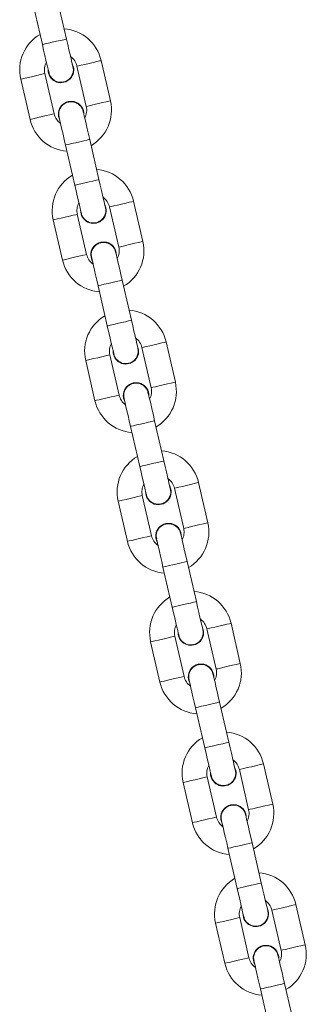
# Model space of a CAD drawing. Units: inches. Extents: x -227 to 1030, y 1 to 876.
# Drawn here: x 269 to 276, y 200 to 223 of the extents above; entities that cross this region are included whole.
import ezdxf

# ---------------------------------------------------------------- set-up
doc = ezdxf.new("R2010")
doc.units = ezdxf.units.IN
doc.header["$MEASUREMENT"] = 0
doc.layers.add('VP-EQ', color=7, linetype='Continuous', true_color=0x8a3492)

# ---------------------------------------------------------------- blocks, each defined once
blk = doc.blocks.new('627')
at = {"color": 7, "linetype": 'Continuous', "lineweight": 18}
for p, q in [((410.358, 573.217), (410.583, 572.242)), ((411.167, 572.377), (410.942, 573.352)), ((411.335, 571.697), (411.307, 571.771)), ((412.232, 570.878), (412.007, 571.853)), ((410.868, 570.563), (410.643, 571.538)), ((411.422, 571.718), (411.647, 570.743)), ((410.058, 571.403), (410.283, 570.428)), ((411.955, 568.967), (411.73, 569.941)), ((411.145, 569.806), (411.37, 568.832)), ((413.019, 567.468), (412.794, 568.442)), ((412.122, 568.287), (412.095, 568.361)), ((412.21, 568.307), (412.435, 567.333)), ((410.845, 567.992), (411.07, 567.018)), ((411.655, 567.153), (411.43, 568.127)), ((412.742, 565.557), (412.517, 566.531)), ((411.932, 566.396), (412.157, 565.422)), ((412.909, 564.877), (412.882, 564.951)), ((412.997, 564.897), (413.222, 563.923)), ((413.807, 564.058), (413.582, 565.032)), ((411.633, 564.582), (411.858, 563.608)), ((412.442, 563.743), (412.217, 564.717)), ((412.72, 562.986), (412.945, 562.011)), ((413.529, 562.146), (413.304, 563.121)), ((413.697, 561.467), (413.669, 561.54)), ((413.784, 561.487), (414.009, 560.512)), ((414.594, 560.647), (414.369, 561.622)), ((413.23, 560.332), (413.005, 561.307)), ((412.42, 561.172), (412.645, 560.198)), ((413.507, 559.575), (413.732, 558.601)), ((414.317, 558.736), (414.092, 559.71)), ((414.484, 558.056), (414.457, 558.13)), ((415.381, 557.237), (415.156, 558.211)), ((414.017, 556.922), (413.792, 557.897)), ((414.572, 558.077), (414.797, 557.102)), ((413.207, 557.762), (413.432, 556.787)), ((415.104, 555.326), (414.879, 556.3)), ((414.294, 556.165), (414.519, 555.191)), ((416.168, 553.827), (415.944, 554.801)), ((415.271, 554.646), (415.244, 554.72)), ((415.359, 554.666), (415.584, 553.692)), ((413.995, 554.351), (414.22, 553.377)), ((414.804, 553.512), (414.579, 554.486)), ((415.891, 551.915), (415.666, 552.89)), ((415.082, 552.755), (415.307, 551.781)), ((416.059, 551.236), (416.031, 551.31)), ((416.146, 551.256), (416.371, 550.282)), ((416.956, 550.417), (416.731, 551.391)), ((415.592, 550.102), (415.367, 551.076)), ((414.782, 550.941), (415.007, 549.967)), ((415.869, 549.345), (416.094, 548.37)), ((416.679, 548.505), (416.454, 549.48))]:
    blk.add_line(p, q, dxfattribs=at)
at = {"color": 7, "linetype": 'Continuous', "lineweight": 18, "flags": 128}
for points in [[(411.167, 572.377), (411.15, 572.373), (411.099, 572.361), (411.021, 572.344), (410.926, 572.321), (410.824, 572.298), (410.729, 572.276), (410.651, 572.258), (410.6, 572.246), (410.583, 572.242), (410.583, 572.242)], [(410.583, 572.242), (410.613, 572.109), (410.643, 571.981), (410.67, 571.863), (410.694, 571.76), (410.714, 571.675), (410.728, 571.612), (410.737, 571.573), (410.74, 571.56)], [(411.325, 571.695), (411.322, 571.708), (411.313, 571.747), (411.298, 571.81), (411.279, 571.895), (411.255, 571.998), (411.228, 572.116), (411.198, 572.244), (411.167, 572.377)], [(411.715, 571.785), (411.615, 571.762), (411.527, 571.742), (411.461, 571.727), (411.427, 571.719), (411.422, 571.718)], [(412.007, 571.853), (412.002, 571.852), (411.968, 571.844), (411.902, 571.829), (411.815, 571.808), (411.715, 571.785)], [(410.35, 571.47), (410.45, 571.493), (410.538, 571.514), (410.604, 571.529), (410.638, 571.537), (410.643, 571.538)], [(410.058, 571.403), (410.063, 571.404), (410.097, 571.412), (410.163, 571.427), (410.25, 571.447), (410.35, 571.47)], [(411.94, 570.811), (411.84, 570.788), (411.752, 570.767), (411.686, 570.752), (411.652, 570.744), (411.647, 570.743)], [(412.232, 570.878), (412.227, 570.877), (412.193, 570.869), (412.127, 570.854), (412.04, 570.834), (411.94, 570.811)], [(410.575, 570.496), (410.675, 570.519), (410.763, 570.539), (410.829, 570.554), (410.863, 570.562), (410.868, 570.563)], [(411.73, 569.941), (411.699, 570.074), (411.669, 570.202), (411.642, 570.32), (411.618, 570.424), (411.599, 570.508), (411.584, 570.571), (411.575, 570.61), (411.572, 570.623)], [(410.283, 570.428), (410.288, 570.429), (410.322, 570.437), (410.388, 570.453), (410.475, 570.473), (410.575, 570.496)], [(410.988, 570.488), (410.991, 570.475), (411, 570.437), (411.014, 570.373), (411.034, 570.289), (411.058, 570.185), (411.085, 570.067), (411.114, 569.939), (411.145, 569.806)], [(411.73, 569.941), (411.712, 569.937), (411.661, 569.926), (411.584, 569.908), (411.488, 569.886), (411.387, 569.862), (411.291, 569.84), (411.214, 569.822), (411.163, 569.81), (411.145, 569.806), (411.145, 569.806)], [(411.955, 568.967), (411.937, 568.963), (411.886, 568.951), (411.809, 568.933), (411.713, 568.911), (411.612, 568.888), (411.516, 568.866), (411.438, 568.848), (411.388, 568.836), (411.37, 568.832), (411.37, 568.832)], [(412.112, 568.285), (412.109, 568.298), (412.1, 568.337), (412.086, 568.4), (412.066, 568.485), (412.042, 568.588), (412.015, 568.706), (411.985, 568.834), (411.955, 568.967)], [(411.37, 568.832), (411.401, 568.699), (411.43, 568.571), (411.458, 568.453), (411.481, 568.35), (411.501, 568.265), (411.516, 568.202), (411.525, 568.163), (411.528, 568.15)], [(412.794, 568.442), (412.79, 568.441), (412.755, 568.433), (412.69, 568.418), (412.602, 568.398), (412.502, 568.375)], [(412.502, 568.375), (412.402, 568.352), (412.314, 568.332), (412.249, 568.316), (412.214, 568.308), (412.21, 568.307)], [(410.845, 567.992), (410.85, 567.993), (410.885, 568.002), (410.95, 568.017), (411.038, 568.037), (411.138, 568.06)], [(411.138, 568.06), (411.238, 568.083), (411.326, 568.103), (411.391, 568.118), (411.426, 568.126), (411.43, 568.127)], [(413.019, 567.468), (413.015, 567.467), (412.98, 567.459), (412.915, 567.444), (412.827, 567.424), (412.727, 567.401)], [(412.517, 566.531), (412.486, 566.664), (412.457, 566.792), (412.43, 566.91), (412.406, 567.013), (412.386, 567.098), (412.372, 567.161), (412.363, 567.2), (412.36, 567.213)], [(412.727, 567.401), (412.627, 567.377), (412.539, 567.357), (412.474, 567.342), (412.439, 567.334), (412.435, 567.333)], [(411.07, 567.018), (411.075, 567.019), (411.11, 567.027), (411.175, 567.042), (411.263, 567.062), (411.363, 567.086)], [(411.363, 567.086), (411.463, 567.109), (411.551, 567.129), (411.616, 567.144), (411.651, 567.152), (411.655, 567.153)], [(411.775, 567.078), (411.778, 567.065), (411.787, 567.026), (411.802, 566.963), (411.821, 566.878), (411.845, 566.775), (411.872, 566.657), (411.902, 566.529), (411.932, 566.396)], [(412.517, 566.531), (412.499, 566.527), (412.449, 566.515), (412.371, 566.497), (412.276, 566.475), (412.174, 566.452), (412.079, 566.43), (412.001, 566.412), (411.95, 566.4), (411.932, 566.396), (411.932, 566.396)], [(412.742, 565.557), (412.724, 565.553), (412.674, 565.541), (412.596, 565.523), (412.5, 565.501), (412.399, 565.477), (412.304, 565.455), (412.226, 565.437), (412.175, 565.426), (412.157, 565.422), (412.157, 565.422)], [(412.899, 564.875), (412.896, 564.888), (412.888, 564.927), (412.873, 564.99), (412.853, 565.074), (412.83, 565.178), (412.802, 565.296), (412.773, 565.424), (412.742, 565.557)], [(412.157, 565.422), (412.188, 565.289), (412.218, 565.161), (412.245, 565.043), (412.269, 564.939), (412.288, 564.855), (412.303, 564.792), (412.312, 564.753), (412.315, 564.74)], [(413.289, 564.965), (413.189, 564.942), (413.101, 564.921), (413.036, 564.906), (413.001, 564.898), (412.997, 564.897)], [(413.582, 565.032), (413.577, 565.031), (413.542, 565.023), (413.477, 565.008), (413.389, 564.988), (413.289, 564.965)], [(411.633, 564.582), (411.637, 564.583), (411.672, 564.591), (411.737, 564.606), (411.825, 564.627), (411.925, 564.65)], [(411.925, 564.65), (412.025, 564.673), (412.113, 564.693), (412.178, 564.708), (412.213, 564.716), (412.217, 564.717)], [(413.514, 563.99), (413.414, 563.967), (413.326, 563.947), (413.261, 563.932), (413.226, 563.924), (413.222, 563.923)], [(413.807, 564.058), (413.802, 564.057), (413.767, 564.049), (413.702, 564.034), (413.614, 564.013), (413.514, 563.99)], [(411.858, 563.608), (411.862, 563.609), (411.897, 563.617), (411.962, 563.632), (412.05, 563.652), (412.15, 563.675)], [(412.15, 563.675), (412.25, 563.698), (412.338, 563.719), (412.403, 563.734), (412.438, 563.742), (412.442, 563.743)], [(412.562, 563.668), (412.565, 563.655), (412.574, 563.616), (412.589, 563.553), (412.608, 563.468), (412.632, 563.365), (412.66, 563.247), (412.689, 563.119), (412.72, 562.986)], [(413.304, 563.121), (413.274, 563.254), (413.244, 563.382), (413.217, 563.5), (413.193, 563.603), (413.173, 563.688), (413.159, 563.751), (413.15, 563.79), (413.147, 563.803)], [(413.304, 563.121), (413.287, 563.117), (413.236, 563.105), (413.158, 563.087), (413.063, 563.065), (412.961, 563.042), (412.866, 563.02), (412.788, 563.002), (412.737, 562.99), (412.72, 562.986), (412.72, 562.986)], [(413.529, 562.146), (413.512, 562.142), (413.461, 562.131), (413.383, 562.113), (413.288, 562.091), (413.186, 562.067), (413.091, 562.045), (413.013, 562.027), (412.962, 562.015), (412.945, 562.011), (412.945, 562.011)], [(412.945, 562.011), (412.975, 561.878), (413.005, 561.75), (413.032, 561.632), (413.056, 561.529), (413.076, 561.444), (413.09, 561.381), (413.099, 561.342), (413.102, 561.329)], [(413.687, 561.464), (413.684, 561.477), (413.675, 561.516), (413.66, 561.579), (413.641, 561.664), (413.617, 561.767), (413.59, 561.885), (413.56, 562.013), (413.529, 562.146)], [(414.077, 561.554), (413.977, 561.531), (413.889, 561.511), (413.823, 561.496), (413.789, 561.488), (413.784, 561.487)], [(414.369, 561.622), (414.364, 561.621), (414.33, 561.613), (414.264, 561.598), (414.177, 561.577), (414.077, 561.554)], [(412.42, 561.172), (412.425, 561.173), (412.459, 561.181), (412.525, 561.196), (412.612, 561.216), (412.712, 561.239)], [(412.712, 561.239), (412.812, 561.262), (412.9, 561.283), (412.966, 561.298), (413, 561.306), (413.005, 561.307)], [(414.302, 560.58), (414.202, 560.557), (414.114, 560.537), (414.048, 560.521), (414.014, 560.513), (414.009, 560.512)], [(414.594, 560.647), (414.589, 560.646), (414.555, 560.638), (414.489, 560.623), (414.402, 560.603), (414.302, 560.58)], [(412.937, 560.265), (413.037, 560.288), (413.125, 560.308), (413.191, 560.323), (413.225, 560.331), (413.23, 560.332)], [(414.092, 559.71), (414.061, 559.844), (414.031, 559.971), (414.004, 560.089), (413.98, 560.193), (413.961, 560.278), (413.946, 560.341), (413.937, 560.379), (413.934, 560.393)], [(412.645, 560.198), (412.65, 560.199), (412.684, 560.207), (412.75, 560.222), (412.837, 560.242), (412.937, 560.265)], [(413.35, 560.258), (413.353, 560.244), (413.362, 560.206), (413.376, 560.143), (413.396, 560.058), (413.42, 559.954), (413.447, 559.836), (413.476, 559.709), (413.507, 559.575)], [(414.092, 559.71), (414.074, 559.706), (414.023, 559.695), (413.946, 559.677), (413.85, 559.655), (413.749, 559.631), (413.653, 559.609), (413.575, 559.591), (413.525, 559.58), (413.507, 559.575), (413.507, 559.575)], [(414.317, 558.736), (414.299, 558.732), (414.248, 558.72), (414.171, 558.702), (414.075, 558.68), (413.974, 558.657), (413.878, 558.635), (413.8, 558.617), (413.75, 558.605), (413.732, 558.601), (413.732, 558.601)], [(414.474, 558.054), (414.471, 558.067), (414.462, 558.106), (414.448, 558.169), (414.428, 558.254), (414.404, 558.357), (414.377, 558.475), (414.347, 558.603), (414.317, 558.736)], [(413.732, 558.601), (413.763, 558.468), (413.792, 558.34), (413.82, 558.222), (413.843, 558.119), (413.863, 558.034), (413.878, 557.971), (413.887, 557.932), (413.89, 557.919)], [(414.864, 558.144), (414.764, 558.121), (414.676, 558.101), (414.611, 558.086), (414.576, 558.078), (414.572, 558.077)], [(415.156, 558.211), (415.152, 558.21), (415.117, 558.202), (415.052, 558.187), (414.964, 558.167), (414.864, 558.144)], [(413.5, 557.829), (413.6, 557.852), (413.688, 557.872), (413.753, 557.888), (413.788, 557.896), (413.792, 557.897)], [(413.207, 557.762), (413.212, 557.763), (413.247, 557.771), (413.312, 557.786), (413.4, 557.806), (413.5, 557.829)], [(415.381, 557.237), (415.377, 557.236), (415.342, 557.228), (415.277, 557.213), (415.189, 557.193), (415.089, 557.17)], [(414.879, 556.3), (414.848, 556.433), (414.819, 556.561), (414.792, 556.679), (414.768, 556.782), (414.748, 556.867), (414.734, 556.93), (414.725, 556.969), (414.722, 556.982)], [(415.089, 557.17), (414.989, 557.147), (414.901, 557.126), (414.836, 557.111), (414.801, 557.103), (414.797, 557.102)], [(413.432, 556.787), (413.437, 556.788), (413.472, 556.796), (413.537, 556.811), (413.625, 556.832), (413.725, 556.855)], [(413.725, 556.855), (413.825, 556.878), (413.913, 556.898), (413.978, 556.913), (414.013, 556.921), (414.017, 556.922)], [(414.137, 556.847), (414.14, 556.834), (414.149, 556.795), (414.164, 556.732), (414.183, 556.647), (414.207, 556.544), (414.234, 556.426), (414.264, 556.298), (414.294, 556.165)], [(414.879, 556.3), (414.861, 556.296), (414.811, 556.284), (414.733, 556.266), (414.638, 556.244), (414.536, 556.221), (414.441, 556.199), (414.363, 556.181), (414.312, 556.169), (414.294, 556.165), (414.294, 556.165)], [(415.104, 555.326), (415.086, 555.322), (415.036, 555.31), (414.958, 555.292), (414.862, 555.27), (414.761, 555.247), (414.666, 555.225), (414.588, 555.207), (414.537, 555.195), (414.519, 555.191), (414.519, 555.191)], [(415.261, 554.644), (415.258, 554.657), (415.249, 554.696), (415.235, 554.759), (415.215, 554.843), (415.192, 554.947), (415.164, 555.065), (415.135, 555.193), (415.104, 555.326)], [(414.519, 555.191), (414.55, 555.058), (414.58, 554.93), (414.607, 554.812), (414.631, 554.709), (414.65, 554.624), (414.665, 554.561), (414.674, 554.522), (414.677, 554.509)], [(415.944, 554.801), (415.939, 554.8), (415.904, 554.792), (415.839, 554.777), (415.751, 554.757), (415.651, 554.734)], [(415.651, 554.734), (415.551, 554.711), (415.463, 554.69), (415.398, 554.675), (415.363, 554.667), (415.359, 554.666)], [(413.995, 554.351), (413.999, 554.352), (414.034, 554.36), (414.099, 554.375), (414.187, 554.396), (414.287, 554.419)], [(414.287, 554.419), (414.387, 554.442), (414.475, 554.462), (414.54, 554.477), (414.575, 554.485), (414.579, 554.486)], [(415.876, 553.759), (415.776, 553.736), (415.688, 553.716), (415.623, 553.701), (415.588, 553.693), (415.584, 553.692)], [(416.168, 553.827), (416.164, 553.826), (416.129, 553.818), (416.064, 553.803), (415.976, 553.782), (415.876, 553.759)], [(414.22, 553.377), (414.224, 553.378), (414.259, 553.386), (414.324, 553.401), (414.412, 553.421), (414.512, 553.444)], [(414.512, 553.444), (414.612, 553.467), (414.7, 553.488), (414.765, 553.503), (414.8, 553.511), (414.804, 553.512)], [(414.924, 553.437), (414.927, 553.424), (414.936, 553.385), (414.951, 553.322), (414.97, 553.237), (414.994, 553.134), (415.022, 553.016), (415.051, 552.888), (415.082, 552.755)], [(415.666, 552.89), (415.636, 553.023), (415.606, 553.151), (415.579, 553.269), (415.555, 553.372), (415.535, 553.457), (415.521, 553.52), (415.512, 553.559), (415.509, 553.572)], [(415.666, 552.89), (415.649, 552.886), (415.598, 552.874), (415.52, 552.856), (415.425, 552.834), (415.323, 552.811), (415.228, 552.789), (415.15, 552.771), (415.099, 552.759), (415.082, 552.755), (415.082, 552.755)], [(415.891, 551.915), (415.874, 551.911), (415.823, 551.9), (415.745, 551.882), (415.65, 551.86), (415.548, 551.836), (415.453, 551.814), (415.375, 551.796), (415.324, 551.785), (415.307, 551.781), (415.307, 551.781)], [(415.307, 551.781), (415.337, 551.647), (415.367, 551.52), (415.394, 551.402), (415.418, 551.298), (415.438, 551.213), (415.452, 551.15), (415.461, 551.112), (415.464, 551.098)], [(416.049, 551.233), (416.046, 551.247), (416.037, 551.285), (416.022, 551.348), (416.003, 551.433), (415.979, 551.537), (415.952, 551.654), (415.922, 551.782), (415.891, 551.915)], [(416.439, 551.323), (416.339, 551.3), (416.251, 551.28), (416.185, 551.265), (416.151, 551.257), (416.146, 551.256)], [(416.731, 551.391), (416.726, 551.39), (416.692, 551.382), (416.626, 551.367), (416.539, 551.346), (416.439, 551.323)], [(414.782, 550.941), (414.787, 550.942), (414.821, 550.95), (414.887, 550.965), (414.974, 550.985), (415.074, 551.008)], [(415.074, 551.008), (415.174, 551.032), (415.262, 551.052), (415.328, 551.067), (415.362, 551.075), (415.367, 551.076)], [(416.664, 550.349), (416.564, 550.326), (416.476, 550.306), (416.41, 550.291), (416.376, 550.283), (416.371, 550.282)], [(416.956, 550.417), (416.951, 550.415), (416.917, 550.407), (416.851, 550.392), (416.763, 550.372), (416.664, 550.349)], [(415.007, 549.967), (415.012, 549.968), (415.046, 549.976), (415.111, 549.991), (415.199, 550.011), (415.299, 550.034)], [(415.299, 550.034), (415.399, 550.057), (415.487, 550.077), (415.553, 550.093), (415.587, 550.101), (415.592, 550.102)], [(415.712, 550.027), (415.715, 550.014), (415.724, 549.975), (415.738, 549.912), (415.758, 549.827), (415.782, 549.724), (415.809, 549.606), (415.838, 549.478), (415.869, 549.345)], [(416.454, 549.48), (416.423, 549.613), (416.393, 549.741), (416.366, 549.858), (416.342, 549.962), (416.323, 550.047), (416.308, 550.11), (416.299, 550.149), (416.296, 550.162)], [(416.454, 549.48), (416.436, 549.475), (416.385, 549.464), (416.308, 549.446), (416.212, 549.424), (416.111, 549.4), (416.015, 549.378), (415.937, 549.36), (415.887, 549.349), (415.869, 549.345), (415.869, 549.345)]]:
    blk.add_lwpolyline(points, dxfattribs=at)
at = {"color": 7, "linetype": 'Continuous', "lineweight": 18}
for centre, radius, start, end in [((411.033, 571.628), 1, 120.4576, 193), ((411.033, 571.628), 1, 13, 85.5424), ((411.033, 571.628), 0.4, 151.5904, 193), ((411.033, 571.628), 0.4, 13, 54.4096), ((411.033, 571.628), 0.31, 178.4074, 13), ((411.28, 570.556), 0.31, 358.4074, 207.5926), ((411.257, 570.653), 1, 300.4576, 13), ((411.257, 570.653), 0.4, 193, 234.4096), ((411.257, 570.653), 0.4, 331.5904, 13), ((411.257, 570.653), 1, 193, 265.5424), ((411.82, 568.217), 1, 13, 85.5424), ((411.82, 568.217), 1, 120.4576, 193), ((411.82, 568.217), 0.4, 151.5904, 193), ((411.82, 568.217), 0.4, 13, 54.4096), ((411.82, 568.217), 0.31, 178.4074, 13), ((412.067, 567.146), 0.31, 358.4074, 207.5926), ((412.045, 567.243), 1, 300.4576, 13), ((412.045, 567.243), 0.4, 331.5904, 13), ((412.045, 567.243), 1, 193, 265.5424), ((412.045, 567.243), 0.4, 193, 234.4096), ((412.607, 564.807), 1, 13, 85.5424), ((412.607, 564.807), 1, 120.4576, 193), ((412.607, 564.807), 0.4, 13, 54.4096), ((412.607, 564.807), 0.4, 151.5904, 193), ((412.607, 564.807), 0.31, 178.4074, 13), ((412.855, 563.735), 0.31, 358.4074, 207.5926), ((412.832, 563.833), 0.4, 331.5904, 13), ((412.832, 563.833), 1, 300.4576, 13), ((412.832, 563.833), 0.4, 193, 234.4096), ((412.832, 563.833), 1, 193, 265.5424), ((413.395, 561.397), 1, 120.4576, 193), ((413.395, 561.397), 1, 13, 85.5424), ((413.395, 561.397), 0.4, 13, 54.4096), ((413.395, 561.397), 0.4, 151.5904, 193), ((413.395, 561.397), 0.31, 178.4074, 13), ((413.642, 560.325), 0.31, 358.4074, 207.5926), ((413.619, 560.422), 1, 300.4576, 13), ((413.619, 560.422), 0.4, 193, 234.4096), ((413.619, 560.422), 0.4, 331.5904, 13), ((413.619, 560.422), 1, 193, 265.5424), ((414.182, 557.987), 1, 120.4576, 193), ((414.182, 557.987), 1, 13, 85.5424), ((414.182, 557.987), 0.4, 151.5904, 193), ((414.182, 557.987), 0.4, 13, 54.4096), ((414.182, 557.987), 0.31, 178.4074, 13), ((414.429, 556.915), 0.31, 358.4074, 207.5926), ((414.407, 557.012), 1, 300.4576, 13), ((414.407, 557.012), 0.4, 331.5904, 13), ((414.407, 557.012), 1, 193, 265.5424), ((414.407, 557.012), 0.4, 193, 234.4096), ((414.969, 554.576), 1, 13, 85.5424), ((414.969, 554.576), 1, 120.4576, 193), ((414.969, 554.576), 0.4, 13, 54.4096), ((414.969, 554.576), 0.4, 151.5904, 193), ((414.969, 554.576), 0.31, 178.4074, 13), ((415.217, 553.504), 0.31, 358.4074, 207.5926), ((415.194, 553.602), 0.4, 331.5904, 13), ((415.194, 553.602), 1, 300.4576, 13), ((415.194, 553.602), 1, 193, 265.5424), ((415.194, 553.602), 0.4, 193, 234.4096), ((415.756, 551.166), 1, 13, 85.5424), ((415.756, 551.166), 1, 120.4576, 193), ((415.756, 551.166), 0.4, 13, 54.4096), ((415.756, 551.166), 0.4, 151.5904, 193), ((415.756, 551.166), 0.31, 178.4074, 13), ((416.004, 550.094), 0.31, 358.4074, 207.5926), ((415.981, 550.192), 0.4, 331.5904, 13), ((415.981, 550.192), 1, 300.4576, 13), ((415.981, 550.192), 0.4, 193, 234.4096), ((415.981, 550.192), 1, 193, 265.5424)]:
    blk.add_arc(centre, radius, start, end, dxfattribs=at)
for points, knots in [([(410.744, 571.563), (410.746, 571.55), (410.752, 571.504), (410.798, 571.434), (410.874, 571.366), (410.97, 571.329), (411.072, 571.325), (411.17, 571.355), (411.243, 571.408), (411.275, 571.452), (411.287, 571.469)], [0, 0, 0, 0, 0.0546962, 0.197391, 0.3400746, 0.4827426, 0.6254151, 0.7680702, 0.91074, 1, 1, 1, 1]), ([(411.287, 571.469), (411.302, 571.5), (411.331, 571.56), (411.339, 571.643), (411.324, 571.685), (411.321, 571.696)], [0, 0, 0, 0, 0.427571, 0.855206, 1, 1, 1, 1]), ([(411.569, 570.621), (411.564, 570.642), (411.553, 570.696), (411.498, 570.769), (411.416, 570.83), (411.318, 570.859), (411.215, 570.855), (411.12, 570.816), (411.043, 570.749), (410.993, 570.659), (410.974, 570.567), (410.986, 570.511), (410.992, 570.487)], [0, 0, 0, 0, 0.067736, 0.174721, 0.281693, 0.388648, 0.495613, 0.602563, 0.70951, 0.816469, 0.923429, 1, 1, 1, 1]), ([(412.075, 568.059), (412.089, 568.089), (412.118, 568.15), (412.126, 568.232), (412.112, 568.275), (412.108, 568.286)], [0, 0, 0, 0, 0.427572, 0.855157, 1, 1, 1, 1]), ([(411.531, 568.152), (411.533, 568.14), (411.54, 568.093), (411.585, 568.024), (411.661, 567.956), (411.757, 567.918), (411.859, 567.914), (411.957, 567.945), (412.031, 567.997), (412.062, 568.042), (412.075, 568.059)], [0, 0, 0, 0, 0.0546962, 0.1973909, 0.3400635, 0.4827377, 0.6254101, 0.7680702, 0.9107163, 1, 1, 1, 1]), ([(412.356, 567.21), (412.352, 567.231), (412.34, 567.285), (412.285, 567.359), (412.204, 567.419), (412.105, 567.449), (412.002, 567.444), (411.907, 567.406), (411.83, 567.338), (411.78, 567.249), (411.761, 567.157), (411.774, 567.1), (411.779, 567.077)], [0, 0, 0, 0, 0.06774, 0.1747171, 0.2816873, 0.3886446, 0.4956118, 0.602559, 0.7095078, 0.8164679, 0.9234301, 1, 1, 1, 1]), ([(412.862, 564.649), (412.877, 564.679), (412.906, 564.74), (412.913, 564.822), (412.899, 564.865), (412.895, 564.875)], [0, 0, 0, 0, 0.42758, 0.855169, 1, 1, 1, 1]), ([(412.318, 564.742), (412.32, 564.729), (412.327, 564.683), (412.372, 564.613), (412.448, 564.546), (412.544, 564.508), (412.647, 564.504), (412.745, 564.534), (412.818, 564.587), (412.85, 564.632), (412.862, 564.649)], [0, 0, 0, 0, 0.054696, 0.19739, 0.340062, 0.482735, 0.625407, 0.768061, 0.910717, 1, 1, 1, 1]), ([(413.143, 563.8), (413.139, 563.821), (413.127, 563.875), (413.073, 563.948), (412.991, 564.009), (412.892, 564.039), (412.79, 564.034), (412.695, 563.996), (412.617, 563.928), (412.568, 563.839), (412.548, 563.747), (412.561, 563.69), (412.566, 563.666)], [0, 0, 0, 0, 0.067739, 0.174716, 0.281685, 0.388641, 0.495608, 0.602554, 0.70951, 0.816469, 0.923431, 1, 1, 1, 1]), ([(413.106, 561.332), (413.108, 561.319), (413.114, 561.273), (413.16, 561.203), (413.236, 561.135), (413.332, 561.098), (413.434, 561.094), (413.532, 561.124), (413.605, 561.177), (413.637, 561.221), (413.649, 561.239)], [0, 0, 0, 0, 0.054699, 0.197394, 0.340078, 0.482746, 0.625418, 0.768073, 0.91073, 1, 1, 1, 1]), ([(413.649, 561.239), (413.664, 561.269), (413.693, 561.329), (413.701, 561.412), (413.686, 561.454), (413.683, 561.465)], [0, 0, 0, 0, 0.427627, 0.855217, 1, 1, 1, 1]), ([(413.931, 560.39), (413.926, 560.411), (413.915, 560.465), (413.86, 560.538), (413.778, 560.599), (413.68, 560.628), (413.577, 560.624), (413.482, 560.585), (413.404, 560.518), (413.355, 560.429), (413.336, 560.336), (413.348, 560.28), (413.354, 560.256)], [0, 0, 0, 0, 0.067751, 0.174726, 0.281687, 0.388657, 0.49561, 0.602555, 0.70952, 0.816472, 0.923432, 1, 1, 1, 1]), ([(413.893, 557.921), (413.895, 557.909), (413.902, 557.862), (413.947, 557.793), (414.023, 557.725), (414.119, 557.687), (414.221, 557.683), (414.319, 557.714), (414.393, 557.766), (414.424, 557.811), (414.437, 557.828)], [0, 0, 0, 0, 0.054699, 0.197393, 0.340066, 0.482739, 0.625411, 0.768071, 0.910717, 1, 1, 1, 1]), ([(414.437, 557.828), (414.451, 557.859), (414.48, 557.919), (414.488, 558.001), (414.474, 558.044), (414.47, 558.055)], [0, 0, 0, 0, 0.427573, 0.855157, 1, 1, 1, 1]), ([(414.718, 556.98), (414.714, 557), (414.702, 557.054), (414.647, 557.128), (414.566, 557.189), (414.467, 557.218), (414.364, 557.213), (414.269, 557.175), (414.192, 557.107), (414.142, 557.018), (414.123, 556.926), (414.136, 556.869), (414.141, 556.846)], [0, 0, 0, 0, 0.067739, 0.174726, 0.281688, 0.388656, 0.495609, 0.60256, 0.709517, 0.81647, 0.923431, 1, 1, 1, 1]), ([(415.224, 554.418), (415.239, 554.448), (415.268, 554.509), (415.275, 554.591), (415.261, 554.634), (415.257, 554.645)], [0, 0, 0, 0, 0.427573, 0.855157, 1, 1, 1, 1]), ([(414.68, 554.511), (414.682, 554.498), (414.689, 554.452), (414.734, 554.382), (414.81, 554.315), (414.906, 554.277), (415.009, 554.273), (415.107, 554.303), (415.18, 554.356), (415.212, 554.401), (415.224, 554.418)], [0, 0, 0, 0, 0.054699, 0.197393, 0.340066, 0.482739, 0.625411, 0.768071, 0.910717, 1, 1, 1, 1]), ([(415.505, 553.569), (415.501, 553.59), (415.489, 553.644), (415.435, 553.718), (415.353, 553.778), (415.254, 553.808), (415.152, 553.803), (415.057, 553.765), (414.979, 553.697), (414.93, 553.608), (414.91, 553.516), (414.923, 553.459), (414.928, 553.436)], [0, 0, 0, 0, 0.06774, 0.174717, 0.281687, 0.388656, 0.495611, 0.60257, 0.709527, 0.816481, 0.923443, 1, 1, 1, 1]), ([(416.011, 551.008), (416.026, 551.038), (416.055, 551.099), (416.063, 551.181), (416.048, 551.223), (416.045, 551.234)], [0, 0, 0, 0, 0.427632, 0.855208, 1, 1, 1, 1]), ([(415.468, 551.101), (415.47, 551.088), (415.476, 551.042), (415.522, 550.972), (415.598, 550.904), (415.694, 550.867), (415.796, 550.863), (415.894, 550.893), (415.967, 550.946), (415.999, 550.991), (416.011, 551.008)], [0, 0, 0, 0, 0.054697, 0.197401, 0.340085, 0.482754, 0.62541, 0.768082, 0.910739, 1, 1, 1, 1]), ([(416.293, 550.159), (416.288, 550.18), (416.277, 550.234), (416.222, 550.307), (416.14, 550.368), (416.042, 550.397), (415.939, 550.393), (415.844, 550.355), (415.766, 550.287), (415.717, 550.198), (415.698, 550.106), (415.71, 550.049), (415.716, 550.025)], [0, 0, 0, 0, 0.067739, 0.174715, 0.281684, 0.388651, 0.495605, 0.602562, 0.709518, 0.81647, 0.923431, 1, 1, 1, 1])]:
    blk.add_open_spline(points, degree=3, knots=knots, dxfattribs=at)

msp = doc.modelspace()

# ---------------------------------------------------------------- block references
at = {"layer": 'VP-EQ'}
msp.add_blockref('627', (-140.832, -349.372), dxfattribs=at)

doc.saveas('drawing.dxf')
